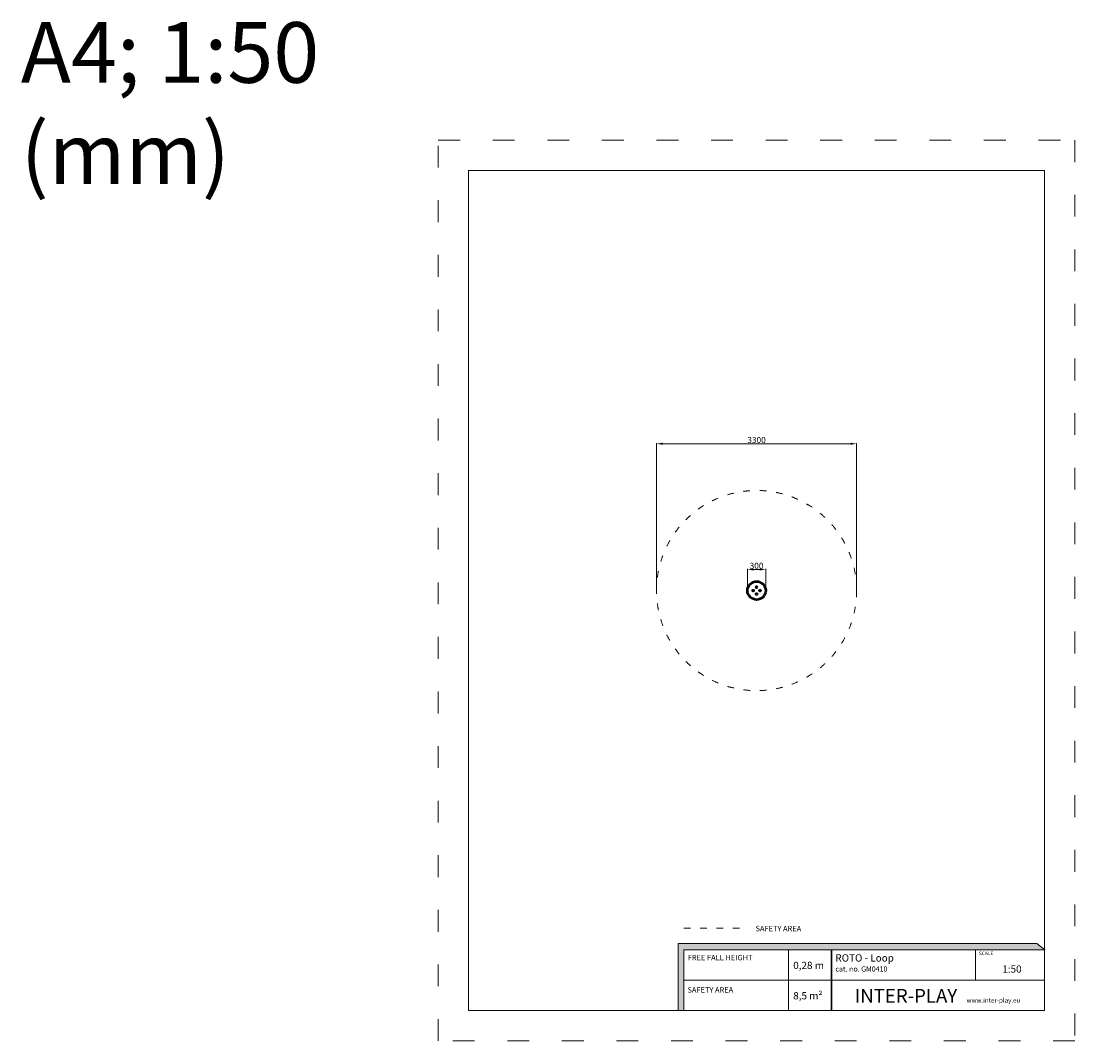
# Model space of a CAD drawing. Units: millimetres. Extents: x 9572 to 26951, y -4171 to 12644.
import ezdxf

# ---------------------------------------------------------------- set-up
doc = ezdxf.new("R2010")
doc.units = ezdxf.units.MM
doc.header["$LTSCALE"] = 30
doc.linetypes.add('ACAD_ISO03W100', pattern=[30, 12, -18])
for name, color, linetype, lineweight in [('InterSystem-description', 7, 'Continuous', 13), ('InterSystem-dimension', 7, 'Continuous', 5), ('Widoczne (ISO)', 7, 'Continuous', 50)]:
    doc.layers.add(name, color=color, linetype=linetype, lineweight=lineweight)
doc.styles.add('arial', font='arial.ttf')
doc.dimstyles.new('IS_1-50(mm)', dxfattribs={"dimtxt": 100, "dimasz": 100, "dimexe": 10, "dimexo": 50, "dimgap": 10, "dimtad": 1, "dimdec": 0, "dimrnd": 0.5, "dimzin": 0, "dimtxsty": 'arial', "dimcen": 100, "dimclrd": 256, "dimclre": 256, "dimclrt": 256, "dimadec": 1, "dimazin": 0, "dimtfac": 1, "dimtdec": 0, "dimtmove": 0, "dimatfit": 3, "dimfxl": 0, "dimtolj": 1, "dimtzin": 0, "dimlwd": -1, "dimlwe": -1, "dimarcsym": 0})

# ---------------------------------------------------------------- blocks, each defined once
blk = doc.blocks.new('*D2')
at = {"layer": 'Defpoints', "color": 0, "transparency": 16777216}
for p in [(23351, 5675), (20051, 3254), (23351, 3254)]:
    blk.add_point(p, dxfattribs=at)
at = {"layer": 'InterSystem-dimension', "transparency": 16777216}
for p, q in [((20051, 3304), (20051, 5685)), ((20151, 5675), (23251, 5675)), ((23351, 3304), (23351, 5685))]:
    blk.add_line(p, q, dxfattribs=at)
for points in [[(20151, 5692), (20151, 5659), (20051, 5675)], [(23251, 5692), (23251, 5659), (23351, 5675)]]:
    blk.add_solid(points, dxfattribs=at)
at = {"layer": 'InterSystem-dimension', "transparency": 16777216, "insert": (21701, 5737), "char_height": 100, "attachment_point": 5, "style": 'arial'}
blk.add_mtext('\\A1;3300', dxfattribs=at)
blk = doc.blocks.new('*D3')
at = {"layer": 'Defpoints', "color": 0, "transparency": 16777216}
for p in [(21851, 3602), (21551, 3254), (21851, 3254)]:
    blk.add_point(p, dxfattribs=at)
at = {"layer": 'InterSystem-dimension', "transparency": 16777216}
for p, q in [((21551, 3304), (21551, 3612)), ((21651, 3602), (21751, 3602)), ((21851, 3304), (21851, 3612))]:
    blk.add_line(p, q, dxfattribs=at)
for points in [[(21651, 3618), (21651, 3585), (21551, 3602)], [(21751, 3618), (21751, 3585), (21851, 3602)]]:
    blk.add_solid(points, dxfattribs=at)
at = {"layer": 'InterSystem-dimension', "transparency": 16777216, "insert": (21701, 3663), "char_height": 100, "attachment_point": 5, "style": 'arial'}
blk.add_mtext('\\A1;300', dxfattribs=at)

msp = doc.modelspace()

# ---------------------------------------------------------------- hatches: boundary and pattern name
at = {"layer": 'InterSystem-description', "linetype": 'Continuous'}
for points in [[(26452.5, -2671.3), (26321.5, -2564), (20406, -2564), (20406, -3671.3), (20500.9, -3671.3), (20500.9, -2671.3)], [(22929.5, -2671.3), (22929.5, -3671.3), (22941.5, -3671.3), (22941.5, -2671.3)]]:
    msp.add_hatch(color=256, dxfattribs=at).paths.add_polyline_path(points, flags=0)

# ---------------------------------------------------------------- linework, layer by layer
at = {"layer": 'InterSystem-description', "linetype": 'ACAD_ISO03W100'}
msp.add_lwpolyline([(26951, -4170.6), (16451, -4170.6), (16451, 10679.4), (26951, 10679.4)], close=True, dxfattribs=at)
at = {"layer": 'InterSystem-description'}
msp.add_lwpolyline([(26451, -3670.6), (16951, -3670.6), (16951, 10179.4), (26451, 10179.4)], close=True, dxfattribs=at)
at = {"layer": 'InterSystem-description', "linetype": 'ACAD_ISO03W100', "ltscale": 0.3}
msp.add_lwpolyline([(20500.9, -2309.4), (21495.5, -2309.4)], dxfattribs=at)
at = {"layer": 'InterSystem-description', "linetype": 'Continuous', "flags": 128}
for points in [[(20500.9, -3671.3), (20500.9, -2671.3), (26452.5, -2671.3), (26321.5, -2564), (20406, -2564), (20406, -3671.3)], [(20500.9, -2671.3), (26452.5, -2671.3)], [(20500.9, -2671.3), (23920.8, -2671.3)], [(20500.9, -2671.3), (20500.9, -3671.3)], [(22228.9, -3671.3), (22228.9, -2671.3)], [(22941.5, -3671.3), (22941.5, -2671.3), (22929.5, -2671.3), (22929.5, -3671.3)], [(22929.5, -2671.3), (22929.5, -3671.3)], [(25309.5, -3171.3), (25309.5, -2671.3)], [(26450.7, -2669.8), (26451, -3671.3)], [(26450.9, -3171.3), (20500.9, -3171.3)], [(26451, -3671.3), (20500.9, -3671.3)]]:
    msp.add_lwpolyline(points, dxfattribs=at)
at = {"layer": 'InterSystem-description', "linetype": 'ACAD_ISO03W100', "ltscale": 0.3}
msp.add_circle((21701, 3254.4), 1650, dxfattribs=at)
at = {"layer": 'Widoczne (ISO)'}
for p, q in [((21698.5, 3312.3), (21701, 3313.8)), ((21698.6, 3309.4), (21698.5, 3312.3)), ((21701.1, 3308), (21698.6, 3309.4)), ((21701, 3313.8), (21703.5, 3312.4)), ((21703.6, 3309.5), (21701.1, 3308)), ((21703.5, 3312.4), (21703.6, 3309.5)), ((21641.6, 3254.4), (21643.1, 3256.9)), ((21643, 3251.9), (21641.6, 3254.4)), ((21645.8, 3251.8), (21643, 3251.9)), ((21643.1, 3256.9), (21646, 3256.8)), ((21647.3, 3254.3), (21645.8, 3251.8)), ((21646, 3256.8), (21647.3, 3254.3)), ((21698.3, 3197), (21698.9, 3199.8)), ((21700.3, 3195), (21698.3, 3197)), ((21698.9, 3199.8), (21701.7, 3200.6)), ((21703.1, 3195.8), (21700.3, 3195)), ((21701.7, 3200.6), (21703.8, 3198.6)), ((21703.8, 3198.6), (21703.1, 3195.8)), ((21754.7, 3254.3), (21756.1, 3256.8)), ((21756.2, 3251.8), (21754.7, 3254.3)), ((21756.1, 3256.8), (21759, 3256.9)), ((21759.1, 3251.9), (21756.2, 3251.8)), ((21759, 3256.9), (21760.5, 3254.4)), ((21760.5, 3254.4), (21759.1, 3251.9))]:
    msp.add_line(p, q, dxfattribs=at)
for centre, radius in [((21701, 3254.4), 150), ((21701, 3310.9), 9), ((21701, 3310.9), 8), ((21644.5, 3254.4), 9), ((21644.5, 3254.4), 8), ((21701, 3197.8), 9), ((21701, 3197.8), 8), ((21757.6, 3254.4), 9), ((21757.6, 3254.4), 8)]:
    msp.add_circle(centre, radius, dxfattribs=at)

# ---------------------------------------------------------------- texts
at = {"insert": (9566.1, 12626.1), "char_height": 1000, "attachment_point": 1, "style": 'arial'}
msp.add_mtext_dynamic_manual_height_columns('A4; 1:50\\P(mm)', width=6613.766, gutter_width=0, heights=[4210.8], dxfattribs=at)
at = {"layer": 'InterSystem-description', "linetype": 'Continuous', "style": 'arial'}
for s, insert, char_height, attachment_point in [('SAFETY AREA', (21683.6, -2273.2), 90, 1), ('{\\H0.6168x;ROTO - Loop\\P\\H0.70833x;cat. no. GM0410}', (23001, -2742.3), 194.552, 1), ('SCALE', (25366.7, -2698.1), 58.37, 1), ('0,28 m', (22305.4, -2866), 120, 1), ('1:50', (25753.6, -2925.3), 120, 1), ('8,5 m²', (22305.4, -3366), 120, 1), ('\\A1;{\\fArial|b1|i0|c238|p34;INTER-PLAY }', (23321.1, -3539.7), 225, 7)]:
    msp.add_mtext(s, dxfattribs=dict(at, insert=insert, char_height=char_height, attachment_point=attachment_point))
at = {"layer": 'InterSystem-description', "linetype": 'Continuous', "char_height": 90, "attachment_point": 1, "line_spacing_factor": 0.955887, "style": 'arial'}
for s, insert in [('FREE FALL HEIGHT', (20566.2, -2752.3)), ('SAFETY AREA', (20561.8, -3284.4))]:
    msp.add_mtext(s, dxfattribs=dict(at, insert=insert))
at = {"layer": 'InterSystem-dimension', "insert": (25163.6, -3464.3), "char_height": 75, "width": 2677.5, "attachment_point": 1, "style": 'arial'}
msp.add_mtext('www.inter-play.eu', dxfattribs=at)

# ---------------------------------------------------------------- dimensions: what is measured, and where the dimension line sits
at = {"layer": 'InterSystem-dimension'}
for base, p1, p2, picture, middle in [((23351, 5675.5), (20051, 3254.4), (23351, 3254.4), '*D2', (21701, 5736.6)), ((21851, 3601.7), (21551, 3254.4), (21851, 3254.4), '*D3', (21701, 3662.8))]:
    dim = msp.add_linear_dim(base=base, p1=p1, p2=p2, dimstyle='IS_1-50(mm)', dxfattribs=at)
    dim.commit()
    dim.dimension.update_dxf_attribs({"geometry": picture, "text_midpoint": middle})

doc.saveas('drawing.dxf')
